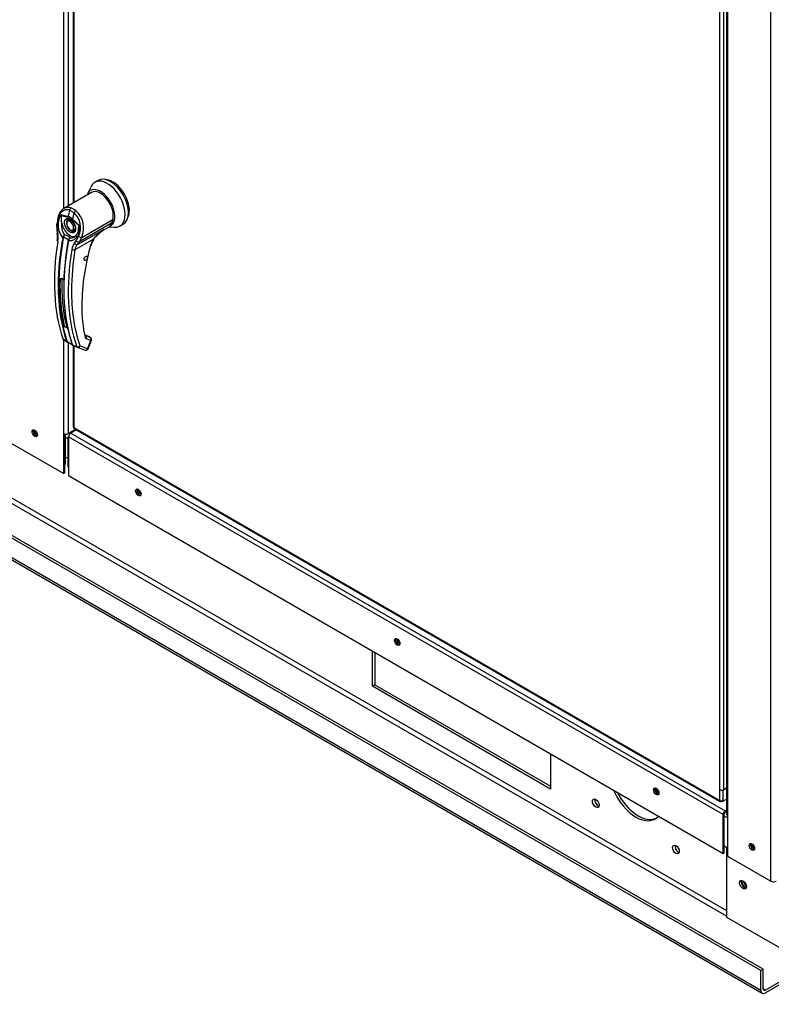
# Paper-space layout 'Layout1' of a CAD drawing. Units: inches. Extents: x 0 to 16.7, y -0.5 to 10.7.
# Drawn here: x 2.3 to 3.3, y 1.4 to 2.7 of the extents above; entities that cross this region are included whole.
import ezdxf
from ezdxf import colors
from ezdxf.entities.mleader import LeaderData, LeaderLine
from ezdxf.math import Vec2, Vec3

# ---------------------------------------------------------------- set-up
doc = ezdxf.new("R2010")
doc.units = ezdxf.units.IN
doc.header["$MEASUREMENT"] = 0
for name, color, linetype in [('0122Y-0079_(LH)', 7, 'Continuous'), ('0127P-0099', 7, 'Continuous'), ('0501F-0462_BASE_', 7, 'Continuous'), ('0501F-0465_LIFTI', 7, 'Continuous'), ('0501F-0483_RAIL_', 7, 'Continuous'), ('0506F-2575_FAN_S', 7, 'Continuous'), ('0506F-3006', 7, 'Continuous'), ('0510F-3053_BTM_P', 7, 'Continuous'), ('0510F-3169_BTM_E', 7, 'Continuous'), ('0712F-4943_SECTI', 7, 'Continuous'), ('0719F-2844_BTM_C', 7, 'Continuous'), ('Default', 7, 'Continuous')]:
    doc.layers.add(name, color=color, linetype=linetype)

# ---------------------------------------------------------------- blocks, each defined once
blk = doc.blocks.new('SE1')
at = {"layer": '0122Y-0079_(LH)', "color": 7, "linetype": 'Continuous'}
for p, q in [((2.386, 2.5215), (2.3812, 2.5119)), ((2.3953, 2.5295), (2.3908, 2.5269)), ((2.3867, 2.5136), (2.3503, 2.4926)), ((2.3598, 2.4934), (2.3629, 2.4919)), ((2.3661, 2.4897), (2.3629, 2.4919)), ((2.3464, 2.4846), (2.3558, 2.4822)), ((2.3468, 2.4835), (2.3558, 2.4812)), ((2.3638, 2.487), (2.3579, 2.4904)), ((2.3616, 2.4788), (2.371, 2.4704)), ((2.3409, 2.4726), (2.341, 2.4649)), ((2.3417, 2.4722), (2.3418, 2.4645)), ((2.3542, 2.4757), (2.3582, 2.478)), ((2.3587, 2.4761), (2.3542, 2.4757)), ((2.3542, 2.4757), (2.3542, 2.4697)), ((2.3542, 2.4697), (2.3587, 2.4642)), ((2.3587, 2.4761), (2.3597, 2.4767)), ((2.3631, 2.4705), (2.3587, 2.4761)), ((2.3703, 2.4699), (2.3613, 2.478)), ((2.3631, 2.4705), (2.3642, 2.4712)), ((2.3631, 2.4646), (2.3631, 2.4705)), ((2.3631, 2.4646), (2.3653, 2.4658)), ((2.371, 2.4704), (2.3703, 2.4699)), ((2.4128, 2.4732), (2.3707, 2.4489)), ((2.3738, 2.4547), (2.4144, 2.4781)), ((2.4008, 2.4635), (2.4098, 2.4687)), ((2.4096, 2.4686), (2.4168, 2.4681)), ((2.4103, 2.469), (2.4106, 2.4695)), ((2.4144, 2.4781), (2.4128, 2.4732)), ((2.4239, 2.4696), (2.4284, 2.4722)), ((2.341, 2.4649), (2.3415, 2.4598)), ((2.3418, 2.4645), (2.3423, 2.4599)), ((2.3488, 2.4545), (2.349, 2.4551)), ((2.3498, 2.4547), (2.3497, 2.4543)), ((2.3587, 2.4642), (2.3631, 2.4646)), ((2.3891, 2.4525), (2.3649, 2.4386)), ((2.3666, 2.4502), (2.3697, 2.456)), ((2.3683, 2.4454), (2.4027, 2.4652)), ((2.3707, 2.4489), (2.3738, 2.4547)), ((2.389, 2.4526), (2.4, 2.4628)), ((2.4, 2.4628), (2.4027, 2.4652)), ((2.3565, 2.4519), (2.3561, 2.451)), ((2.3561, 2.4506), (2.3562, 2.4511)), ((2.3564, 2.4508), (2.3563, 2.4502)), ((2.3645, 2.4471), (2.3666, 2.4502)), ((2.3683, 2.4454), (2.3707, 2.4489)), ((2.3471, 2.4008), (2.3454, 2.3998)), ((2.3844, 2.3242), (2.379, 2.3262)), ((2.3846, 2.3241), (2.379, 2.3261)), ((2.3791, 2.3259), (2.3791, 2.3258)), ((2.3852, 2.3236), (2.3791, 2.3258)), ((2.3846, 2.3241), (2.3852, 2.3236)), ((2.3855, 2.3234), (2.3848, 2.3239)), ((2.349, 2.322), (2.354, 2.3184)), ((2.3494, 2.3215), (2.3503, 2.3208)), ((2.3503, 2.3208), (2.3545, 2.3177)), ((2.3545, 2.3177), (2.355, 2.3174)), ((2.3566, 2.3166), (2.3548, 2.3175)), ((2.3554, 2.3176), (2.3569, 2.3167)), ((2.3615, 2.3141), (2.3672, 2.3115)), ((2.3619, 2.3134), (2.3679, 2.3108)), ((2.368, 2.3107), (2.3782, 2.307)), ((2.3816, 2.3086), (2.3714, 2.3124)), ((2.3858, 2.3197), (2.3798, 2.3219)), ((2.3816, 2.3086), (2.3858, 2.3197)), ((2.3823, 2.3088), (2.3865, 2.3198))]:
    blk.add_line(p, q, dxfattribs=at)
for centre, radius, start, end in [((2.3693, 2.4713), 0.0265, 149.9317, 219.4033), ((2.3513, 2.4859), 0.00511, 194.3792, 207.3247), ((2.351, 2.4673), 0.0156, 47.5811, 72.4189), ((2.3519, 2.4681), 0.0137, 46.7309, 73.2691), ((2.3462, 2.4676), 0.0262, 333.8282, 47.9552), ((2.3462, 2.467), 0.0302, 336.027, 48.8626), ((2.3706, 2.471), 0.0234, 170.8564, 213.7141), ((2.3521, 2.4667), 0.0129, 28.6157, 55.0599), ((2.3565, 2.466), 0.0133, 303.1822, 1.795), ((2.3152, 2.4546), 0.0269, 351.6562, 11.288), ((2.3123, 2.454), 0.0306, 351.5656, 11.0414), ((2.3577, 2.451), 0.00958, 133.4214, 155.0784), ((2.3632, 2.4512), 0.0138, 150.3967, 165.0879), ((2.3485, 2.4428), 0.0155, 59.0433, 80.2269), ((2.3599, 2.4501), 0.00384, 108.9254, 164.7188), ((2.3605, 2.45), 0.00417, 116.5773, 168.0182), ((2.4215, 2.4336), 0.0376, 149.6897, 164.0583), ((2.4294, 2.4229), 0.05, 126.8345, 143.7178), ((2.4294, 2.4229), 0.05, 122.2458, 126.8345), ((2.366, 2.4487), 0.0101, 166.6891, 169.8917), ((2.3596, 2.4498), 0.00377, 140.9547, 153.1342), ((2.3759, 2.4369), 0.0153, 138.1821, 171.9103), ((2.3779, 2.4364), 0.0132, 136.6654, 170.2248), ((2.6673, 2.3626), 0.2934, 163.9174, 179.3776), ((2.4192, 2.4349), 0.0344, 149.6536, 164.0423), ((2.6981, 2.3837), 0.3377, 170.6486, 179.7829), ((2.3451, 2.3945), 0.00676, 46.8427, 73.1573), ((2.3452, 2.3941), 0.00704, 46.8, 73.2), ((2.5984, 2.3913), 0.2531, 178.0713, 192.0063), ((2.5874, 2.382), 0.227, 179.228, 197.8538), ((2.5667, 2.3645), 0.1928, 179.632, 192.1916), ((2.3509, 2.3305), 0.0066, 46.5194, 73.4806), ((2.351, 2.3307), 0.00686, 46.4408, 73.5592), ((2.3563, 2.3409), 0.00315, 196.7504, 238.5406), ((2.3807, 2.3242), 0.00251, 188.4598, 247.3339), ((2.3501, 2.3223), 0.00118, 195.5699, 248.6195), ((2.3554, 2.3189), 0.00146, 199.2706, 248.051), ((2.3561, 2.3188), 0.00136, 198.7578, 238.0086), ((2.3309, 2.2652), 0.0575, 57.6903, 63.4223), ((2.3844, 2.3582), 0.0498, 236.4484, 242.6814), ((2.3624, 2.315), 0.00125, 194.7747, 226.861), ((2.3684, 2.3119), 0.00123, 196.7118, 247.4776), ((2.3793, 2.3099), 0.00314, 269.9575, 338.8353)]:
    blk.add_arc(centre, radius, start, end, dxfattribs=at)
for centre, major_axis, ratio, start_param, end_param in [((2.4074, 2.4983), (-0.0165, 0.0286), 0.57735, 2.773015, 6.283185), ((2.4118, 2.5008), (-0.0165, 0.0286), 0.57735, 3.141593, 6.283185), ((2.4146, 2.5024), (-0.0154, 0.0266), 0.57735, 3.499086, 5.925692), ((2.3985, 2.4931), (-0.0133, 0.0231), 0.57735, 3.058717, 6.764632), ((2.4074, 2.4983), (-0.0165, 0.0286), 0.57735, 0, 0.368578), ((2.3985, 2.4931), (0.0118, -0.0205), 0.57735, 0.480706, 3.141593), ((2.3602, 2.4906), (-0.00111, -0.00295), 0.687477, 3.825269, 5.026154), ((2.3581, 2.4824), (-0.00081, -0.00304), 0.707386, 4.984763, 5.32731), ((2.5661, 2.52), (-0.1573, -0.2725), 0.57735, -1.14592, -1.117066), ((2.3635, 2.4793), (-0.00209, -0.00236), 0.407764, -1.027072, -0.684526), ((2.5719, 2.5166), (-0.1573, -0.2725), 0.57735, -1.14592, -1.117066), ((2.3656, 2.4874), (0.00192, 0.0025), 0.446444, 0.855456, 2.056341), ((2.3441, 2.4726), (0.00315, 0.00001), 0.199129, 3.142066, 3.878617), ((2.3585, 2.4701), (-0.0079, 0.0136), 0.57735, 0.919218, 3.014642), ((2.3597, 2.4707), (0.00433, -0.0075), 0.57735, 3.144612, 4.402095), ((2.3597, 2.4707), (0.00433, -0.0075), 0.57735, 4.651957, 5.296419), ((2.3992, 2.4871), (-0.0106, 0.0184), 0.57735, 3.141593, 3.192437), ((2.3985, 2.4867), (0.0106, -0.0184), 0.57735, 0.158783, 0.480706), ((2.5653, 2.5204), (-0.1572, -0.2724), 0.57735, 5.265942, 5.814896), ((2.5658, 2.5201), (-0.157, -0.272), 0.57735, 5.265942, 5.814896), ((2.3442, 2.465), (0.00315, 0.00007), 0.214239, 3.142171, 3.868075), ((2.3446, 2.4604), (0.00309, 0.00059), 0.041837, 3.134287, 3.840841), ((2.3494, 2.4546), (0.000775, -0.000142), 0.429243, 3.931619, 5.134593), ((2.3496, 2.4551), (-0.000724, 0.000309), 0.33751, 0.93024, 2.05982), ((2.3597, 2.4707), (0.00433, -0.0075), 0.57735, 5.355806, 6.274384), ((2.3717, 2.4567), (-0.00277, 0.0015), 0.531437, 1.111388, 2.679636), ((2.3868, 2.4538), (-0.00273, 0.00158), 0.002109, 3.136971, 3.757074), ((2.5599, 2.5235), (-0.1569, -0.2718), 0.57735, 5.295381, 5.814273), ((2.3449, 2.4502), (0.00311, -0.0005), 0.449501, 3.137428, 3.922362), ((2.5722, 2.5164), (-0.157, -0.272), 0.57735, 5.265942, 5.814896), ((2.5727, 2.5161), (-0.1572, -0.2724), 0.57735, 5.265942, 5.814896), ((2.3568, 2.4504), (0.000775, -0.000142), 0.429243, 2.903178, 4.106152), ((2.3569, 2.4509), (0.000766, -0.000181), 0.219345, 2.938803, 4.068383), ((2.3664, 2.4478), (-0.00229, 0.00216), 0.629846, 1.278243, 2.896833), ((2.3686, 2.4509), (-0.00279, 0.00147), 0.548706, 1.11173, 2.673025), ((2.3831, 2.4452), (-0.00303, 0.00085), 0.332247, 2.482849, 3.144216), ((2.5781, 2.513), (-0.1569, -0.2718), 0.57735, 5.295381, 5.814273), ((2.3627, 2.4399), (-0.00311, 0.0005), 0.449501, 0.955302, 2.438832), ((2.3472, 2.4011), (0.000098, 0.000299), 0.401693, 2.217894, 3.823726), ((2.5665, 2.5197), (-0.1547, -0.268), 0.57735, -0.815937, -0.559565), ((2.3452, 2.3999), (-0.000315, 0.000008), 0.559647, 1.465297, 2.370851), ((2.3506, 2.3388), (-0.000307, -0.000068), 0.690899, 1.311072, 2.216625), ((2.3529, 2.337), (-0.000096, -0.0003), 0.396847, 3.82186, 5.614372), ((2.376, 2.3251), (-0.00307, -0.00069), 0.691475, 2.215611, 3.145031), ((2.376, 2.3251), (-0.00307, -0.00069), 0.691475, 3.145031, 3.699141), ((2.3775, 2.3232), (-0.00108, -0.00296), 0.812411, 1.430432, 2.913962), ((2.3838, 2.3227), (-0.00054, -0.00148), 0.812411, 2.913962, 3.141593), ((2.3836, 2.3209), (-0.00108, -0.00296), 0.812411, 1.430432, 2.913962), ((2.3836, 2.3209), (-0.00189, -0.00252), 0.626517, 3.143359, 3.311232), ((2.3546, 2.3189), (0.000745, 0.000253), 0.728594, 3.622446, 4.82542), ((2.3552, 2.3182), (0.000336, 0.000712), 0.589573, 2.977954, 3.34206), ((2.3552, 2.3182), (0.000336, 0.000712), 0.589573, 3.34206, 4.149911), ((2.357, 2.3173), (0.000367, 0.000697), 0.370142, 2.99947, 3.893112), ((2.3619, 2.3146), (0.000745, 0.000253), 0.728594, 2.594005, 3.796979), ((2.3691, 2.3136), (-0.00298, -0.00101), 0.728364, 0.655946, 2.139475), ((2.3691, 2.3136), (0.00108, 0.00296), 0.812411, 3.088495, 3.141593), ((2.3691, 2.3136), (0.00108, 0.00296), 0.812411, 3.141593, 4.572025), ((2.3836, 2.3209), (-0.00294, 0.00114), 0.211325, 2.509678, 3.141593), ((2.3793, 2.3099), (0.00108, 0.00296), 0.812411, 3.141593, 4.572025), ((2.3793, 2.3099), (-0.00294, 0.00114), 0.211325, 2.509678, 3.141593)]:
    blk.add_ellipse(centre, major_axis=major_axis, ratio=ratio, start_param=start_param, end_param=end_param, dxfattribs=at)
blk.add_ellipse((2.3791, 2.4273), major_axis=(0.00157, 0.00273), ratio=0.57735, dxfattribs=at)
for points, degree, knots in [([(2.3504, 2.4926), (2.3501, 2.4925), (2.3499, 2.4923), (2.3487, 2.4915), (2.3477, 2.4907), (2.3465, 2.4892), (2.3461, 2.4887), (2.3453, 2.4876), (2.345, 2.487), (2.344, 2.4852), (2.3435, 2.4838), (2.3429, 2.4817), (2.3427, 2.481), (2.3424, 2.4795), (2.3422, 2.4787), (2.342, 2.4764), (2.3419, 2.4747), (2.3419, 2.4731)], 3, [0.346635, 0.346635, 0.346635, 0.346635, 0.375, 0.375, 0.5, 0.5, 0.5625, 0.5625, 0.625, 0.625, 0.75, 0.75, 0.8125, 0.8125, 0.875, 0.875, 1, 1, 1, 1]), ([(2.3598, 2.4934), (2.3586, 2.4938), (2.3574, 2.494), (2.3557, 2.4941), (2.3551, 2.4941), (2.354, 2.494), (2.3534, 2.4938), (2.3523, 2.4935), (2.3517, 2.4933), (2.3509, 2.4929), (2.3506, 2.4928), (2.3504, 2.4926)], 3, [0, 0, 0, 0, 0.125, 0.125, 0.1875, 0.1875, 0.25, 0.25, 0.3125, 0.3125, 0.346635, 0.346635, 0.346635, 0.346635]), ([(2.3579, 2.4904), (2.3578, 2.4905), (2.3576, 2.4905), (2.3572, 2.4907), (2.3568, 2.4908), (2.3564, 2.4908), (2.356, 2.4909), (2.3556, 2.491), (2.3553, 2.491), (2.3545, 2.491), (2.3533, 2.491), (2.3518, 2.4907), (2.3504, 2.4901), (2.3485, 2.489), (2.3464, 2.4871), (2.3447, 2.4846), (2.3436, 2.4823), (2.3429, 2.4805), (2.3424, 2.4785), (2.3421, 2.4768), (2.3419, 2.4754), (2.3418, 2.4744), (2.3417, 2.4733), (2.3417, 2.4726), (2.3417, 2.4722)], 3, [0, 0, 0, 0, 0.015695, 0.031355, 0.046994, 0.062626, 0.078264, 0.093921, 0.109612, 0.125349, 0.187799, 0.250609, 0.312869, 0.375595, 0.500098, 0.62522, 0.687417, 0.74981, 0.812413, 0.875061, 0.906364, 0.937572, 0.968758, 1, 1, 1, 1]), ([(2.3475, 2.4747), (2.3474, 2.4755), (2.3474, 2.4762), (2.3473, 2.4777), (2.3473, 2.4784), (2.3472, 2.4798), (2.3472, 2.4805), (2.3472, 2.4816), (2.3472, 2.482), (2.3471, 2.4825), (2.3471, 2.4827), (2.347, 2.4831), (2.3469, 2.4833), (2.3468, 2.4835)], 3, [0, 0, 0, 0, 0.25, 0.25, 0.5, 0.5, 0.75, 0.75, 0.875, 0.875, 0.9375, 0.9375, 1, 1, 1, 1]), ([(2.3585, 2.4617), (2.3579, 2.4621), (2.3572, 2.4626), (2.3565, 2.4632), (2.3559, 2.4638), (2.3552, 2.4645), (2.3546, 2.4654), (2.354, 2.4662), (2.3534, 2.4671), (2.3529, 2.468), (2.3525, 2.469), (2.3521, 2.4699), (2.3518, 2.4709), (2.3516, 2.4718), (2.3514, 2.4727), (2.3513, 2.4735), (2.3513, 2.4742), (2.3513, 2.475), (2.3514, 2.4757), (2.3516, 2.4764), (2.3518, 2.477), (2.3521, 2.4777), (2.3525, 2.4781), (2.3529, 2.4786), (2.3534, 2.4789), (2.354, 2.4792), (2.3546, 2.4794), (2.3552, 2.4795), (2.3559, 2.4794), (2.3565, 2.4793), (2.3572, 2.479), (2.3579, 2.4788), (2.3585, 2.4784)], 2, [0, 0, 0, 0.0625, 0.0625, 0.125, 0.125, 0.1875, 0.1875, 0.25, 0.25, 0.3125, 0.3125, 0.375, 0.375, 0.4375, 0.4375, 0.5, 0.5, 0.5625, 0.5625, 0.625, 0.625, 0.6875, 0.6875, 0.75, 0.75, 0.8125, 0.8125, 0.875, 0.875, 0.9375, 0.9375, 1, 1, 1]), ([(2.3554, 2.4781), (2.3555, 2.4783), (2.356, 2.4786), (2.3572, 2.4785), (2.3585, 2.478), (2.3592, 2.4775), (2.3595, 2.4773)], 3, [0, 0, 0, 0, 0.210935, 0.577129, 0.877907, 1, 1, 1, 1]), ([(2.3585, 2.4784), (2.3592, 2.478), (2.3599, 2.4775), (2.3606, 2.477), (2.3612, 2.4763), (2.3619, 2.4756), (2.3625, 2.4748), (2.3631, 2.4739), (2.3637, 2.473), (2.3642, 2.4721), (2.3646, 2.4711), (2.365, 2.4702), (2.3653, 2.4693), (2.3655, 2.4684), (2.3657, 2.4675), (2.3658, 2.4667), (2.3658, 2.4659), (2.3658, 2.4651), (2.3657, 2.4644), (2.3655, 2.4637), (2.3653, 2.4631), (2.365, 2.4625), (2.3646, 2.462), (2.3642, 2.4615), (2.3637, 2.4612), (2.3631, 2.4609), (2.3625, 2.4608), (2.3619, 2.4607), (2.3612, 2.4608), (2.3606, 2.4608), (2.3599, 2.4611), (2.3592, 2.4613), (2.3585, 2.4617)], 2, [0, 0, 0, 0.0625, 0.0625, 0.125, 0.125, 0.1875, 0.1875, 0.25, 0.25, 0.3125, 0.3125, 0.375, 0.375, 0.4375, 0.4375, 0.5, 0.5, 0.5625, 0.5625, 0.625, 0.625, 0.6875, 0.6875, 0.75, 0.75, 0.8125, 0.8125, 0.875, 0.875, 0.9375, 0.9375, 1, 1, 1]), ([(2.371, 2.4704), (2.371, 2.4702), (2.371, 2.4699), (2.3711, 2.4694), (2.3711, 2.4688), (2.3711, 2.4683), (2.3711, 2.4678), (2.3711, 2.4673), (2.3711, 2.4667), (2.3711, 2.4657), (2.3709, 2.4642), (2.3706, 2.4622), (2.3701, 2.4603), (2.3692, 2.4579), (2.3677, 2.4553), (2.3658, 2.4531), (2.3641, 2.4518), (2.3627, 2.451), (2.3612, 2.4505), (2.3599, 2.4502), (2.3588, 2.4501), (2.358, 2.45), (2.3571, 2.4501), (2.3566, 2.4501), (2.3563, 2.4502)], 3, [0, 0, 0, 0, 0.015622, 0.03123, 0.046835, 0.062446, 0.078076, 0.093734, 0.109432, 0.125181, 0.187852, 0.250662, 0.313212, 0.375747, 0.500409, 0.624758, 0.687422, 0.749838, 0.812179, 0.874281, 0.905837, 0.937242, 0.968596, 1, 1, 1, 1]), ([(2.3634, 2.4729), (2.364, 2.4718), (2.3646, 2.4705), (2.3652, 2.4685), (2.3654, 2.467), (2.3653, 2.4655), (2.365, 2.4643), (2.3645, 2.4635), (2.3641, 2.4633), (2.3639, 2.4633)], 3, [0, 0, 0, 0, 0.232442, 0.322327, 0.46315, 0.600649, 0.741788, 0.894266, 1, 1, 1, 1]), ([(2.3699, 2.4664), (2.3699, 2.467), (2.3699, 2.4676), (2.3699, 2.4685), (2.3699, 2.4688), (2.37, 2.4693), (2.37, 2.4695), (2.3701, 2.4697), (2.3702, 2.4699), (2.3703, 2.4699)], 3, [0.5461286, 0.5461286, 0.5461286, 0.5461286, 0.75, 0.75, 0.875, 0.875, 0.9375, 0.9375, 1, 1, 1, 1]), ([(2.3562, 2.4511), (2.3562, 2.4511), (2.3562, 2.4512), (2.3563, 2.4513), (2.3562, 2.4515), (2.3561, 2.4517), (2.3558, 2.4519), (2.3552, 2.4523), (2.3543, 2.4528), (2.3534, 2.4533), (2.3524, 2.4538), (2.3517, 2.4542), (2.3511, 2.4545), (2.3505, 2.4546), (2.3501, 2.4547), (2.3499, 2.4547), (2.3498, 2.4547)], 3, [0, 0, 0, 0, 0.028732, 0.062886, 0.125642, 0.188211, 0.250795, 0.37503, 0.500033, 0.62496, 0.749201, 0.811811, 0.874288, 0.937081, 0.971252, 1, 1, 1, 1]), ([(2.3586, 2.4537), (2.3587, 2.4539), (2.3586, 2.4541), (2.3585, 2.4545), (2.3583, 2.4547), (2.3579, 2.455), (2.3577, 2.4552), (2.3571, 2.4556), (2.3568, 2.4558), (2.3565, 2.456)], 3, [0, 0, 0, 0, 0.25, 0.25, 0.5, 0.5, 0.75, 0.75, 1, 1, 1, 1]), ([(2.4027, 2.4652), (2.4026, 2.4651), (2.4023, 2.4649), (2.4018, 2.4645), (2.4014, 2.4641), (2.401, 2.4638), (2.4005, 2.4635), (2.4001, 2.4632), (2.3997, 2.4629), (2.3992, 2.4626), (2.3989, 2.4624), (2.3988, 2.4623)], 3, [0, 0, 0, 0, 0.037367, 0.0744373, 0.1112208, 0.1477274, 0.1839673, 0.2199509, 0.2556889, 0.2911921, 0.3255215, 0.3255215, 0.3255215, 0.3255215]), ([(2.3452, 2.3998), (2.3452, 2.3998), (2.3452, 2.3999), (2.3452, 2.4), (2.3452, 2.4001), (2.3453, 2.4002), (2.3454, 2.4004), (2.3455, 2.4006), (2.3458, 2.4008), (2.3461, 2.401), (2.3464, 2.401), (2.3466, 2.401), (2.3468, 2.401), (2.347, 2.401), (2.3471, 2.401)], 3, [0, 0, 0, 0, 0.04861, 0.09759, 0.147343, 0.198281, 0.250834, 0.3719, 0.50038, 0.625084, 0.750106, 0.8348, 0.917708, 1, 1, 1, 1]), ([(2.3454, 2.3998), (2.3454, 2.4), (2.3455, 2.4002), (2.3457, 2.4004), (2.3457, 2.4005), (2.3459, 2.4006), (2.346, 2.4007), (2.3462, 2.4008), (2.3464, 2.4009), (2.3468, 2.4009), (2.347, 2.4009), (2.3472, 2.4008)], 3, [0, 0, 0, 0, 0.25, 0.25, 0.375, 0.375, 0.5, 0.5, 0.75, 0.75, 1, 1, 1, 1]), ([(2.3497, 2.3994), (2.3498, 2.3994), (2.3498, 2.3993), (2.3499, 2.3992), (2.3499, 2.3991), (2.35, 2.399), (2.3501, 2.3989), (2.3502, 2.3986), (2.3503, 2.3982), (2.3503, 2.3978), (2.3503, 2.3975), (2.3503, 2.3972), (2.3503, 2.397), (2.3503, 2.3968), (2.3503, 2.3968)], 3, [0, 0, 0, 0, 0.049417, 0.09889, 0.148674, 0.199023, 0.250182, 0.375088, 0.499728, 0.628085, 0.750018, 0.8368, 0.919495, 1, 1, 1, 1]), ([(2.3527, 2.3368), (2.3527, 2.3368), (2.3526, 2.3368), (2.3525, 2.3369), (2.3523, 2.337), (2.3522, 2.337), (2.352, 2.3371), (2.3517, 2.3373), (2.3514, 2.3375), (2.3511, 2.3377), (2.3509, 2.338), (2.3507, 2.3382), (2.3506, 2.3384), (2.3506, 2.3385), (2.3506, 2.3385)], 3, [0, 0, 0, 0, 0.048581, 0.097589, 0.147334, 0.198117, 0.250231, 0.373523, 0.500063, 0.62785, 0.749744, 0.837278, 0.920127, 1, 1, 1, 1]), ([(2.3529, 2.3373), (2.3527, 2.3373), (2.3525, 2.3374), (2.352, 2.3376), (2.3518, 2.3377), (2.3514, 2.3379), (2.3512, 2.338), (2.351, 2.3383), (2.3509, 2.3385), (2.3508, 2.3386)], 3, [0, 0, 0, 0, 0.25, 0.25, 0.5, 0.5, 0.75, 0.75, 1, 1, 1, 1]), ([(2.3557, 2.3355), (2.3557, 2.3355), (2.3558, 2.3354), (2.3558, 2.3353), (2.3558, 2.3353), (2.3558, 2.3352), (2.3558, 2.3351), (2.3559, 2.335), (2.3558, 2.3349), (2.3558, 2.3349), (2.3557, 2.335), (2.3556, 2.335), (2.3555, 2.3351), (2.3555, 2.3352), (2.3554, 2.3353)], 3, [0, 0, 0, 0, 0.047733, 0.0963, 0.146064, 0.197394, 0.250671, 0.372539, 0.500339, 0.626839, 0.750136, 0.836102, 0.918924, 1, 1, 1, 1]), ([(2.3865, 2.3198), (2.3865, 2.3198), (2.3867, 2.3201), (2.3868, 2.321), (2.3866, 2.3221), (2.3861, 2.323), (2.3857, 2.3233), (2.3855, 2.3234)], 3, [0, 0, 0, 0, 0.003513, 0.279546, 0.570353, 0.845704, 1, 1, 1, 1]), ([(2.3615, 2.3141), (2.3615, 2.314), (2.3615, 2.3139), (2.3616, 2.3138), (2.3616, 2.3137), (2.3617, 2.3136), (2.3617, 2.3135), (2.3618, 2.3135), (2.3619, 2.3134), (2.3619, 2.3134), (2.362, 2.3134), (2.362, 2.3134)], 3, [0, 0, 0, 0, 0.119286, 0.237017, 0.352936, 0.466814, 0.578457, 0.687702, 0.794426, 0.898542, 1, 1, 1, 1])]:
    blk.add_open_spline(points, degree=degree, knots=knots, dxfattribs=at)
blk.add_rational_spline([(2.366, 2.4566), (2.3659, 2.4564), (2.3657, 2.4562), (2.3651, 2.4558), (2.3647, 2.4555), (2.3639, 2.455), (2.3635, 2.4547), (2.3622, 2.4542), (2.3613, 2.4539), (2.3599, 2.4537), (2.3594, 2.4537), (2.3589, 2.4537), (2.3587, 2.4537), (2.3586, 2.4537)], [0.999999920144, 0.99999992058, 0.999999921008, 0.999999922255, 0.999999923053, 0.999999924599, 0.999999925334, 0.999999927435, 0.999999928703, 0.999999930452, 0.999999931004, 0.999999931647, 0.999999931772, 0.999999931895], degree=3, knots=[0.420053, 0.420053, 0.420053, 0.420053, 0.4713646, 0.4713646, 0.5721339, 0.5721339, 0.6729033, 0.6729033, 0.8744419, 0.8744419, 0.9752112, 0.9752112, 1, 1, 1, 1], dxfattribs=at)
blk.add_rational_spline([(2.3506, 2.3385), (2.3464, 2.3572), (2.3446, 2.3778), (2.3452, 2.3998)], [0.785351280589, 0.779627185002, 0.778095691375, 0.780756799708], degree=3, dxfattribs=at)
blk.add_open_spline([(2.3783, 2.307), (2.3784, 2.3069), (2.3788, 2.3068), (2.3793, 2.3068)], degree=3, dxfattribs=at)
at = {"layer": '0127P-0099', "color": 7, "linetype": 'Continuous'}
for p, q in [((3.2098, 3.3324), (3.2098, 1.732)), ((3.2156, 1.7307), (3.2156, 3.331)), ((3.2189, 1.7326), (3.2156, 1.7307))]:
    blk.add_line(p, q, dxfattribs=at)
blk.add_ellipse((3.2132, 1.732), major_axis=(0.0034, 0), ratio=0.57735, start_param=3.141593, end_param=5.497787, dxfattribs=at)
at = {"layer": '0501F-0462_BASE_', "color": 7, "linetype": 'Continuous'}
for p, q in [((3.2671, 1.4954), (1.1595, 2.7121)), ((3.264, 1.4936), (1.1565, 2.7104)), ((1.1565, 2.6848), (3.264, 1.4681)), ((1.1583, 2.6808), (3.2658, 1.4641)), ((3.2194, 1.5719), (1.3302, 2.6626)), ((1.3253, 2.6583), (3.2194, 1.5648)), ((2.3621, 2.201), (2.3632, 2.2004)), ((2.3554, 2.1907), (2.3525, 2.1923)), ((2.3525, 2.1668), (2.3554, 2.1652)), ((2.7551, 1.8664), (2.7551, 1.9124)), ((2.7582, 1.9106), (2.7582, 1.8681)), ((2.7582, 1.8681), (2.7551, 1.8664)), ((2.9885, 1.7316), (2.7551, 1.8664)), ((2.7582, 1.8681), (2.9885, 1.7352)), ((2.9885, 1.7777), (2.9885, 1.7316)), ((3.3272, 1.501), (3.2701, 1.4681)), ((3.3285, 1.4982), (3.2701, 1.4645)), ((3.264, 1.4936), (3.2671, 1.4954)), ((3.264, 1.4681), (3.264, 1.4936)), ((3.2671, 1.4698), (3.2671, 1.4954)), ((3.2701, 1.4681), (3.2671, 1.4698))]:
    blk.add_line(p, q, dxfattribs=at)
for centre, major_axis, start_param, end_param in [((2.3164, 2.2008), (-0.00194, 0.00336), 1.538962, 1.678346), ((2.4514, 2.1229), (-0.00194, 0.00336), 0.945196, 2.305756), ((2.7909, 1.9269), (-0.00194, 0.00336), 0.945196, 2.305756), ((3.1002, 1.7357), (-0.025, 0.0433), 1.367652, 3.344737), ((3.1303, 1.731), (-0.00194, 0.00336), 0.945196, 2.305756), ((3.0507, 1.7147), (0.00312, -0.00541), 3.657528, 5.76725), ((3.1032, 1.7374), (0.025, -0.0433), 4.617747, 6.221478), ((3.1558, 1.654), (0.00312, -0.00541), 3.657528, 5.76725), ((3.256, 1.6584), (-0.00194, 0.00336), 1.0947, 2.150491), ((3.2468, 1.6097), (0.00312, -0.00541), 4.554161, 4.870617), ((3.2701, 1.4716), (0.00436, 0.00755), 2.356194, 3.926991), ((3.2701, 1.4716), (0.00218, 0.00378), 2.356194, 3.926991)]:
    blk.add_ellipse(centre, major_axis=major_axis, ratio=0.57735, start_param=start_param, end_param=end_param, dxfattribs=at)
for centre in [(3.0476, 1.7129), (3.1527, 1.6523)]:
    blk.add_ellipse(centre, major_axis=(-0.00312, 0.00541), ratio=0.57735, dxfattribs=at)
at = {"layer": '0501F-0465_LIFTI', "color": 7, "linetype": 'Continuous'}
for p, q in [((3.2194, 1.5633), (3.2194, 1.6553)), ((3.3962, 1.4612), (3.2194, 1.5633))]:
    blk.add_line(p, q, dxfattribs=at)
blk.add_ellipse((3.2406, 1.6061), major_axis=(0.00312, -0.0054), ratio=0.57735, dxfattribs=at)
for centre, start_param, end_param in [((3.2425, 1.6072), 3.446193, 5.978585), ((3.2437, 1.6079), 3.658438, 5.76634), ((3.2437, 1.6079), 3.658438, 5.76634), ((3.2455, 1.609), 4.059038, 5.36574), ((3.2468, 1.6097), 4.559133, 4.865645)]:
    blk.add_ellipse(centre, major_axis=(0.00312, -0.0054), ratio=0.57735, start_param=start_param, end_param=end_param, dxfattribs=at)
at = {"layer": '0501F-0483_RAIL_', "color": 7, "linetype": 'Continuous'}
blk.add_ellipse((3.2455, 1.609), major_axis=(-0.00312, 0.0054), ratio=0.57735, start_param=0.917445, end_param=2.224147, dxfattribs=at)
at = {"layer": '0506F-2575_FAN_S', "color": 7, "linetype": 'Continuous'}
for p, q in [((3.2189, 3.3443), (3.2189, 1.6987)), ((3.2203, 3.3434), (3.2203, 1.6966)), ((3.277, 1.6108), (3.277, 3.2625)), ((3.2203, 1.6966), (3.2203, 1.6436)), ((3.2203, 1.6436), (3.277, 1.6108))]:
    blk.add_line(p, q, dxfattribs=at)
for centre, major_axis, start_param, end_param in [((3.2238, 1.6987), (0.00492, 0), 3.141593, 3.926991), ((3.2539, 1.6567), (-0.0025, 0.00433), 0.346291, 2.795302), ((3.2805, 1.6129), (-0.00492, 0), 0.785398, 2.356194)]:
    blk.add_ellipse(centre, major_axis=major_axis, ratio=0.57735, start_param=start_param, end_param=end_param, dxfattribs=at)
blk.add_ellipse((3.2522, 1.6557), major_axis=(-0.0025, 0.00433), ratio=0.57735, dxfattribs=at)
at = {"layer": '0506F-3006', "color": 7, "linetype": 'Continuous'}
for p, q in [((2.3503, 2.4925), (2.3503, 3.3033)), ((2.3559, 3.2991), (2.3559, 2.4958)), ((2.3503, 2.1974), (2.3503, 2.3208)), ((2.3559, 2.3166), (2.3559, 2.1974)), ((2.3503, 2.1452), (2.3503, 2.1974)), ((2.3517, 2.146), (2.3517, 2.1969)), ((2.3658, 2.2031), (2.3559, 2.1974)), ((2.2767, 2.1876), (2.3503, 2.1452)), ((2.3517, 2.146), (2.3503, 2.1452))]:
    blk.add_line(p, q, dxfattribs=at)
blk.add_ellipse((2.3122, 2.198), major_axis=(0.0025, -0.00433), ratio=0.57735, dxfattribs=at)
for centre, major_axis, start_param, end_param in [((2.3136, 2.1988), (0.0025, -0.00433), 3.428349, 5.996429), ((2.3531, 2.1991), (0.004, 0), 3.926991, 5.497787)]:
    blk.add_ellipse(centre, major_axis=major_axis, ratio=0.57735, start_param=start_param, end_param=end_param, dxfattribs=at)
at = {"layer": '0510F-3053_BTM_P', "color": 7, "linetype": 'Continuous'}
for p, q in [((2.3568, 2.1938), (2.3554, 2.193)), ((2.3567, 2.1922), (2.3554, 2.193)), ((2.3554, 2.193), (2.3554, 2.1541)), ((2.3554, 2.1541), (2.3567, 2.1533)), ((3.2203, 1.6936), (3.2159, 1.6961)), ((3.2159, 1.6573), (3.2203, 1.6547))]:
    blk.add_line(p, q, dxfattribs=at)
for centre, major_axis, start_param, end_param in [((2.4494, 2.1212), (0.0025, -0.00433), 3.42835, 5.996428), ((2.4511, 2.1222), (0.0025, -0.00433), 3.813211, 5.611567), ((2.7888, 1.9253), (0.0025, -0.00433), 3.42835, 5.996428), ((2.7905, 1.9262), (0.0025, -0.00433), 3.813211, 5.611567), ((3.1282, 1.7293), (0.0025, -0.00433), 3.428352, 5.996426), ((3.1299, 1.7303), (0.0025, -0.00433), 3.813211, 5.611567), ((3.2539, 1.6567), (-0.0025, 0.00433), 0.352375, 2.802573), ((3.2556, 1.6577), (-0.0025, 0.00433), 0.748729, 2.399536)]:
    blk.add_ellipse(centre, major_axis=major_axis, ratio=0.57735, start_param=start_param, end_param=end_param, dxfattribs=at)
at = {"layer": '0510F-3169_BTM_E', "color": 7, "linetype": 'Continuous'}
for p, q in [((2.3525, 2.1575), (2.3525, 2.1968)), ((2.3517, 2.157), (2.3525, 2.1575))]:
    blk.add_line(p, q, dxfattribs=at)
for centre, start_param, end_param in [((2.3144, 2.1997), 0.594866, 2.711955), ((2.3158, 2.2006), 0.934957, 2.311416)]:
    blk.add_ellipse(centre, major_axis=(-0.0025, 0.00433), ratio=0.57735, start_param=start_param, end_param=end_param, dxfattribs=at)
at = {"layer": '0712F-4943_SECTI', "color": 7, "linetype": 'Continuous'}
for p, q in [((2.3626, 3.2956), (2.3626, 2.4997)), ((2.3634, 3.2952), (2.3634, 2.5002)), ((2.3626, 2.3131), (2.3626, 2.2066)), ((2.3634, 2.3127), (2.3634, 2.2054)), ((2.3634, 2.2054), (3.2101, 1.7166)), ((2.364, 2.2041), (3.2106, 1.7153)), ((3.2101, 1.7166), (3.2101, 1.7313)), ((3.2141, 1.7301), (3.2141, 1.7166)), ((3.2141, 1.7156), (3.2189, 1.7184)), ((3.2121, 1.7154), (3.2121, 1.7161)), ((3.2129, 1.7149), (3.2121, 1.7154)), ((3.2129, 1.7149), (3.2129, 1.7162)), ((3.2141, 1.7156), (3.2129, 1.7149)), ((3.2141, 1.7156), (3.213, 1.7162)), ((3.2141, 1.7166), (3.2141, 1.7156))]:
    blk.add_line(p, q, dxfattribs=at)
for centre, major_axis, start_param, end_param in [((2.3654, 2.2066), (0.00284, 0), 3.141593, 3.926991), ((2.3654, 2.2066), (0.00142, 0.00246), 2.356194, 3.141593), ((3.2121, 1.7178), (0.00284, 0), 3.926991, 5.497787), ((3.2121, 1.7178), (0.00142, 0.00246), 2.356194, 3.926991)]:
    blk.add_ellipse(centre, major_axis=major_axis, ratio=0.57735, start_param=start_param, end_param=end_param, dxfattribs=at)
at = {"layer": '0719F-2844_BTM_C', "color": 7, "linetype": 'Continuous'}
for p, q in [((2.3668, 2.2025), (2.3596, 2.1983)), ((2.3596, 2.1983), (3.2173, 1.7031)), ((3.2145, 1.6982), (2.3567, 2.1934)), ((2.3567, 2.1934), (2.3567, 2.1424)), ((2.3567, 2.1424), (3.2145, 1.6472)), ((3.2173, 1.7031), (3.2189, 1.704)), ((3.2145, 1.6472), (3.2145, 1.6982)), ((3.2159, 1.648), (3.2159, 1.699)), ((3.2173, 1.7014), (3.2189, 1.7023)), ((3.2145, 1.6472), (3.2159, 1.648))]:
    blk.add_line(p, q, dxfattribs=at)
for centre, major_axis, start_param, end_param in [((2.3596, 2.195), (0.002, 0.00346), 0.785398, 2.356194), ((2.4494, 2.1212), (-0.0025, 0.00433), 0.286757, 2.854836), ((2.7888, 1.9253), (-0.0025, 0.00433), 0.286757, 2.854836), ((3.1282, 1.7293), (-0.0025, 0.00433), 0.286757, 2.854836), ((3.2173, 1.6998), (-0.002, -0.00346), 3.926991, 5.497787), ((3.2173, 1.6998), (-0.001, -0.00173), 3.926991, 5.497787)]:
    blk.add_ellipse(centre, major_axis=major_axis, ratio=0.57735, start_param=start_param, end_param=end_param, dxfattribs=at)
for centre in [(2.448, 2.1204), (2.7874, 1.9244), (3.1268, 1.7285)]:
    blk.add_ellipse(centre, major_axis=(-0.0025, 0.00433), ratio=0.57735, dxfattribs=at)
blk = doc.blocks.new('_Dot')
at = {"color": 0, "linetype": 'ByBlock', "lineweight": -2}
blk.add_line((-0.5, 0), (-1, 0), dxfattribs=at)
at = {"color": 0, "linetype": 'ByBlock', "const_width": 0.5}
blk.add_lwpolyline([(-0.25, 0, 1), (0.25, 0, 1)], format="xyb", close=True, dxfattribs=at)

psp = doc.layouts.get("Layout1")

# ---------------------------------------------------------------- block references
at = {"layer": 'Default'}
psp.add_blockref('SE1', (0, 0), dxfattribs=at)

# ---------------------------------------------------------------- leaders
at = {"layer": 'Default', "color": 7, "linetype": 'Continuous'}
ml = psp.add_multileader_mtext('Standard', dxfattribs=at)
ml.set_content('{\\pxsm0.9;\\fArial|b1||i0||c0|p34;\\W1.;TOP VIEW\\P}', color=256)
ml.set_leader_properties()
ml.set_arrow_properties(name='DOT')
ml.build(insert=Vec2(0, 0))
ml.multileader.update_dxf_attribs({"leader_type": 0, "dogleg_length": 0, "arrow_head_size": 0.1875})
ctx = ml.context
ctx.base_point, ctx.char_height, ctx.arrow_head_size, ctx.landing_gap_size = Vec3(11.344437, 5.784868), 0.1875, 0.1875, 0.065625
notes = []
notes.append((ctx, [(0, (0, 0, 0), (0, 0), (1, 0), 1, [])]))
ctx.mtext.insert = Vec3(11.410062, 5.880212)
ml = psp.add_multileader_mtext('Standard', dxfattribs=at)
ml.set_content('{\\pxsm0.9;\\fArial|b0||i0||c0|p34;\\W1.;OPTIONAL DISCONNECT\\PLOCATION\\P}', color=256)
ml.set_leader_properties()
ml.build(insert=Vec2(0, 0))
ml.multileader.update_dxf_attribs({"dogleg_length": 0.178496, "arrow_head_size": 0.12})
ctx = ml.context
ctx.base_point, ctx.char_height, ctx.arrow_head_size, ctx.landing_gap_size = Vec3(1.586836, 1.27201), 0.12, 0.12, 0.042
ctx.text_align_type = 2
notes.append((ctx, [(0, (1, 1, 0), (3.839052, 1.27201), (-1, 0), 0.178496, [(0, [(3.508248, 1.81404)], 0, [])])]))
ctx.mtext.insert, ctx.mtext.alignment = Vec3(3.618556, 1.33303), 3
for ctx, leaders in notes:
    for number, flags, end, landing, length, lines in leaders:
        leader = LeaderData()
        leader.index, (leader.has_last_leader_line, leader.has_dogleg_vector, leader.attachment_direction) = number, flags
        leader.last_leader_point, leader.dogleg_vector, leader.dogleg_length = Vec3(end), Vec3(landing), length
        for number, points, colour, breaks in lines:
            line = LeaderLine()
            line.index, line.vertices, line.color, line.breaks = number, Vec3.list(points), colors.encode_raw_color(colour), breaks
            leader.lines.append(line)
        ctx.leaders.append(leader)

doc.saveas('drawing.dxf')
